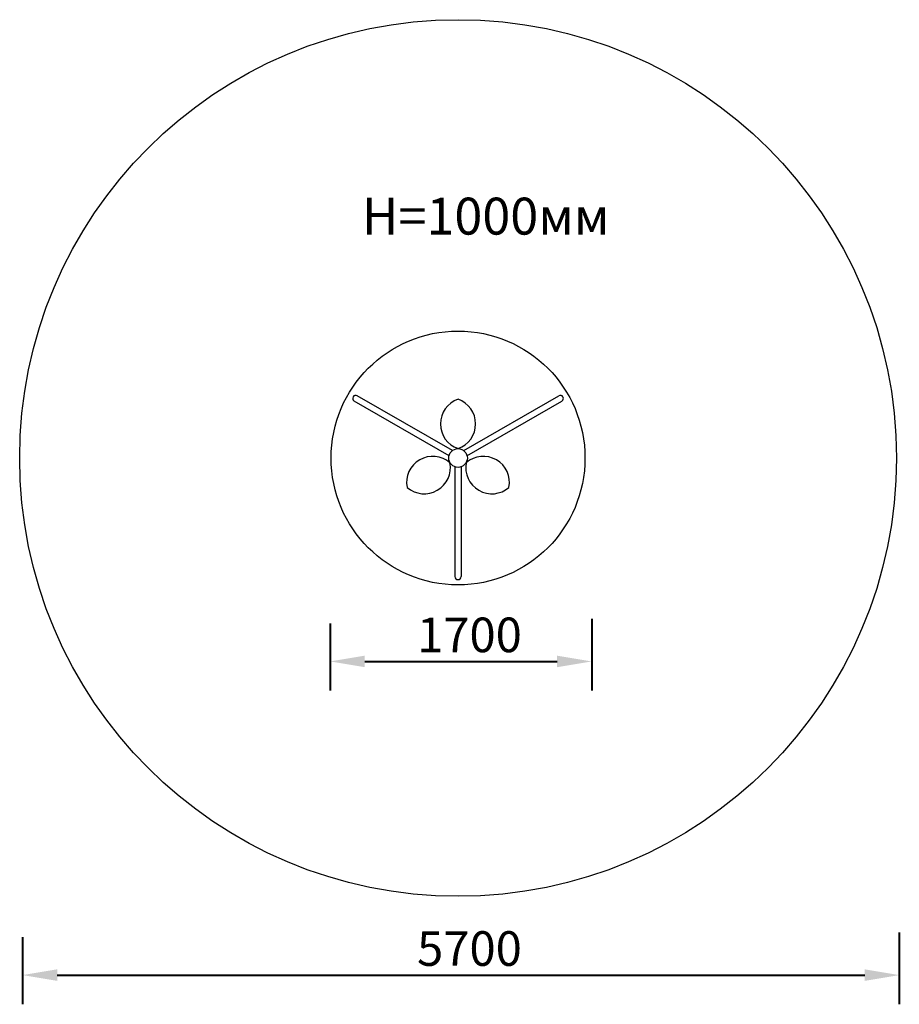
# Model space of a CAD drawing. Units: millimetres. Extents: x 246041 to 251759, y 14250 to 20652.
import ezdxf

# ---------------------------------------------------------------- set-up
doc = ezdxf.new("R2010")
doc.units = ezdxf.units.MM
doc.layers.get('0').update_dxf_attribs({"true_color": 0xc7c7c7})
doc.styles.add('TEXT', font='RUSS.shx', dxfattribs={"width": 0.7})
doc.dimstyles.new('Copy of M100', dxfattribs={"dimscale": 0.5, "dimtxt": 150, "dimasz": 50, "dimexe": 125, "dimexo": 125, "dimgap": 40, "dimtad": 1, "dimdec": 0, "dimzin": 0, "dimdsep": 46, "dimtxsty": 'TEXT', "dimcen": 0, "dimdle": 125, "dimclrd": 256, "dimclre": 256, "dimclrt": 256, "dimadec": 0, "dimazin": 0, "dimtfac": 0.002857, "dimtdec": 0, "dimtmove": 1, "dimatfit": 3, "dimfxl": 0, "dimtolj": 1, "dimtzin": 0, "dimlwd": -1, "dimlwe": -1, "dimarcsym": 0})

# ---------------------------------------------------------------- blocks, each defined once
blk = doc.blocks.new('*D29')
at = {"color": 5, "lineweight": 40, "transparency": 16777216}
for p, q in [((248059.4, 16725.7), (248059.4, 16289.4)), ((249759.5, 16757.3), (249759.5, 16289.4)), ((248284.4, 16479.4), (249534.5, 16479.4))]:
    blk.add_line(p, q, dxfattribs=at)
at = {"color": 5, "transparency": 16777216}
for points in [[(248284.4, 16516.9), (248284.4, 16441.9), (248059.4, 16479.4)], [(249534.5, 16516.9), (249534.5, 16441.9), (249759.5, 16479.4)]]:
    blk.add_solid(points, dxfattribs=at)
at = {"layer": 'Defpoints', "color": 0, "transparency": 16777216}
for p in [(248059.4, 16915.7), (249759.5, 16947.3, 1631.9), (249759.5, 16479.4)]:
    blk.add_point(p, dxfattribs=at)
at = {"color": 5, "lineweight": 50, "transparency": 16777216, "insert": (248964.7, 16652.1), "char_height": 225, "attachment_point": 5, "style": 'TEXT'}
blk.add_mtext('\\A1;1700', dxfattribs=at)
blk = doc.blocks.new('*D30')
at = {"color": 5, "lineweight": 40, "transparency": 16777216}
for p, q in [((246059.4, 14686.2), (246059.4, 14249.9)), ((251759.5, 14717.8), (251759.5, 14249.9)), ((246284.4, 14439.9), (251534.5, 14439.9))]:
    blk.add_line(p, q, dxfattribs=at)
at = {"color": 5, "transparency": 16777216}
for points in [[(246284.4, 14477.4), (246284.4, 14402.4), (246059.4, 14439.9)], [(251534.5, 14477.4), (251534.5, 14402.4), (251759.5, 14439.9)]]:
    blk.add_solid(points, dxfattribs=at)
at = {"layer": 'Defpoints', "color": 0, "transparency": 16777216}
for p in [(246059.4, 14876.2), (251759.5, 14907.8, 1631.9), (251759.5, 14439.9)]:
    blk.add_point(p, dxfattribs=at)
at = {"color": 5, "lineweight": 50, "transparency": 16777216, "insert": (248964.7, 14612.6), "char_height": 225, "attachment_point": 5, "style": 'TEXT'}
blk.add_mtext('\\A1;5700', dxfattribs=at)

msp = doc.modelspace()

# ---------------------------------------------------------------- linework, layer by layer
for p, q in [((248853.4, 17850.3), (248235.6, 18207.1)), ((248927.6, 17850.3), (249545.4, 18207.1)), ((248833.4, 17815.7), (248215.6, 18172.4)), ((248947.6, 17815.7), (249565.4, 18172.4)), ((248870.5, 17744.6), (248870.5, 17031.2)), ((248910.5, 17744.6), (248910.5, 17031.2))]:
    msp.add_line(p, q)
at = {"color": 250, "lineweight": 30}
msp.add_circle((248890.5, 17802.1), 2850, dxfattribs=at)
for radius in [825.4, 60.8]:
    msp.add_circle((248890.5, 17802.1), radius)
for centre, radius, start, end in [((248225.6, 18189.7), 20, 60, 240), ((248946.3, 18023.8), 170.2, 109.14548, 250.85452), ((248834.7, 18023.8), 170.2, 289.14548, 70.85452), ((249555.4, 18189.7), 20, 300, 120), ((248726.4, 17642.9), 170.2, 49.14548, 190.85452), ((249054.6, 17642.9), 170.2, 349.14548, 130.85452), ((248670.6, 17739.6), 170.2, 229.14548, 10.85452), ((249110.4, 17739.6), 170.2, 169.14548, 310.85452), ((248890.5, 17031.2), 20, 180, 0)]:
    msp.add_arc(centre, radius, start, end)

# ---------------------------------------------------------------- texts
at = {"color": 5, "insert": (248264.9, 19494.8), "char_height": 240, "attachment_point": 1}
msp.add_mtext_dynamic_manual_height_columns('{\\fArial Narrow|b0|i0|c0|p34;H=10\\fArial Narrow|b0|i0|c204|p34;0\\fArial Narrow|b0|i0|c0|p34;0\\fArial Narrow|b0|i0|c204|p34;мм}', width=1113185.532, gutter_width=1200, heights=[0], dxfattribs=at)

# ---------------------------------------------------------------- dimensions: what is measured, and where the dimension line sits
at = {"lineweight": 50}
for base, p1, p2, picture, middle in [((249759.5, 16479.4), (248059.4, 16915.7), (249759.5, 16947.3, 1631.9), '*D29', (248964.7, 16479.6)), ((251759.5, 14439.9), (246059.4, 14876.2), (251759.5, 14907.8, 1631.9), '*D30', (248964.7, 14440.1))]:
    dim = msp.add_linear_dim(base=base, p1=p1, p2=p2, dimstyle='Copy of M100', override={"dimtxt": 450, "dimasz": 450, "dimexe": 380, "dimexo": 380, "dimgap": 120, "dimdle": 380, "dimclrd": 5, "dimclre": 5, "dimclrt": 5, "dimlwd": 40, "dimlwe": 40}, dxfattribs=at)
    dim.commit()
    dim.dimension.update_dxf_attribs({"geometry": picture, "text_midpoint": middle, "dimtype": 160})

doc.saveas('drawing.dxf')
